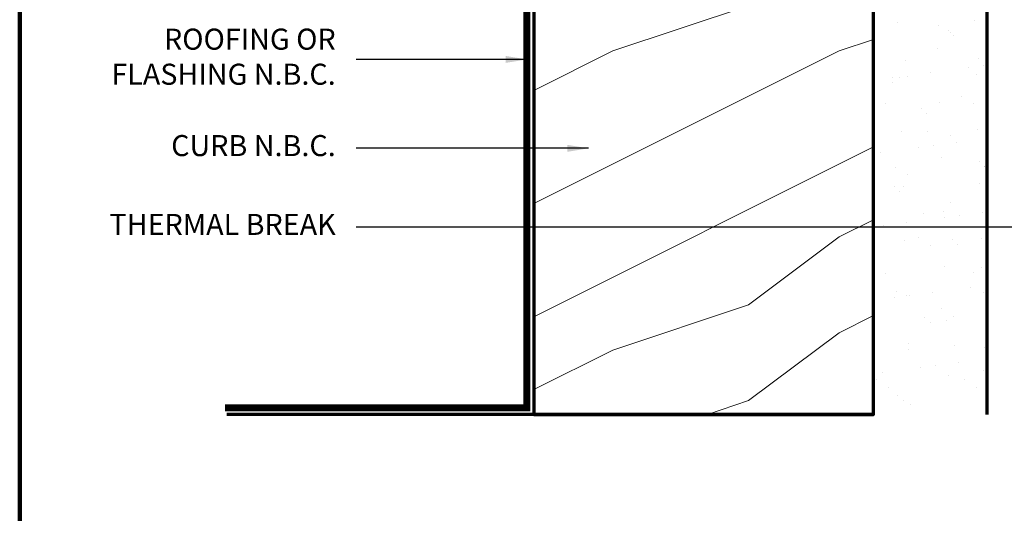
# Model space of a CAD drawing. Extents: x 1.1 to 8.9, y 2 to 12.
# Drawn here: x 1.1 to 5.5, y 4.2 to 6.4 of the extents above; entities that cross this region are included whole.
import ezdxf

# ---------------------------------------------------------------- set-up
doc = ezdxf.new("R2010")
doc.units = 0
doc.header["$LTSCALE"] = 0.25
doc.header["$MEASUREMENT"] = 0
for name, color, linetype, lineweight in [('Border', 7, 'CONTINUOUS', 100), ('DIM', 3, 'CONTINUOUS', 18), ('DOUBLE', 7, 'CONTINUOUS', 70), ('HATCH', 1, 'CONTINUOUS', 9), ('TXT', 3, 'CONTINUOUS', 18)]:
    doc.layers.add(name, color=color, linetype=linetype, lineweight=lineweight)
doc.styles.add('FENTRON', font='romans')
doc.dimstyles.new('STANDARD$7', dxfattribs={"dimtxt": 0.093, "dimasz": 0.093, "dimexe": 0.063, "dimexo": 0.094, "dimgap": 0.09, "dimtad": 0, "dimtoh": 1, "dimdec": 4, "dimzin": 3, "dimdsep": 46, "dimlunit": 5, "dimtxsty": 'FENTRON', "dimcen": 0.09, "dimclrd": 256, "dimclrt": 256, "dimadec": 0, "dimazin": 0, "dimtfac": 1, "dimtdec": 4, "dimtofl": 0, "dimtmove": 0, "dimatfit": 3, "dimfxl": 1, "dimtolj": 1, "dimtzin": 0, "dimarcsym": 0})

msp = doc.modelspace()

# ---------------------------------------------------------------- hatches: boundary and pattern name
at = {"layer": 'HATCH'}
h = msp.add_hatch(dxfattribs=at)
h.set_pattern_fill('ANSI37', color=256, scale=0.09375)
h.set_pattern_definition([(45, (-12.167041, -0.649872), (-0.0082864076, 0.0082864076), []), (135, (-12.167041, -0.649872), (-0.0082864076, -0.0082864076), [])])
h.paths.add_polyline_path([(6.16793, 5.72126), (6.38693, 5.72126, -0.4142136), (6.41793, 5.69026), (6.41793, 5.63601, -0.3851704), (6.39543, 5.61114, 0.9511299), (6.39793, 5.56126), (6.44893, 5.56126, 0.4142136), (6.47993, 5.59226), (6.47993, 5.75226, 0.4142136), (6.44893, 5.78326), (6.33793, 5.78326, -0.4142136), (6.30693, 5.81426), (6.30693, 5.87292, -0.4142136), (6.33793, 5.90392), (6.78869, 5.90392, 0.0613214), (6.79112, 5.90422), (6.82993, 5.91392), (6.82993, 5.91192, 0.4142136), (6.83793, 5.90392), (6.84869, 5.90392, 0.0613214), (6.85112, 5.90422), (6.88993, 5.91392), (6.88993, 5.91192, 0.4142136), (6.89793, 5.90392), (6.90869, 5.90392, 0.0613214), (6.91112, 5.90422), (6.94993, 5.91392), (6.94993, 5.91192, 0.4142136), (6.95793, 5.90392), (6.96869, 5.90392, 0.0613214), (6.97112, 5.90422), (7.00993, 5.91392), (7.00993, 5.91192, 0.4142136), (7.01793, 5.90392), (7.02869, 5.90392, 0.0613214), (7.03112, 5.90422), (7.06993, 5.91392), (7.06993, 5.91192, 0.4142136), (7.07793, 5.90392), (7.08869, 5.90392, 0.0613214), (7.09112, 5.90422), (7.12993, 5.91392), (7.12993, 5.91192, 0.4142136), (7.13793, 5.90392), (7.14869, 5.90392, 0.0613214), (7.15112, 5.90422), (7.18993, 5.91392), (7.18993, 5.91192, 0.3769104), (7.1969, 5.90399, 0.3901765), (7.22959, 5.93034), (7.22908, 5.93177), (7.22977, 5.93177, 0.0254279), (7.22993, 5.93492), (7.22993, 5.97192, 0.4142136), (7.21993, 5.98192), (5.72293, 5.98192, -0.4142136), (5.69193, 6.01292), (5.69193, 7.57892, -0.4142136), (5.72293, 7.60992), (5.78593, 7.60992, 0.4142136), (5.81693, 7.64092), (5.81693, 7.75542, -0.4142136), (5.84793, 7.78642), (6.02593, 7.78642, 0.4142136), (6.05693, 7.81742), (6.05693, 7.9915, 0.4142136), (6.02593, 8.0225), (5.9994, 8.0225, 0.6478173), (5.97627, 7.97086, -2.2325716), (5.86658, 7.97086, 0.6224945), (5.84569, 8.02242, -0.3932286), (5.81693, 8.05334), (5.81693, 8.31992, 0.4142136), (5.80693, 8.32992), (5.76493, 8.32992, 0.4142136), (5.75493, 8.31992), (5.75493, 8.24392, -0.4142136), (5.74493, 8.23392), (4.76393, 8.23392, -0.4142136), (4.75393, 8.24392), (4.75393, 8.31992, 0.4142136), (4.74393, 8.32992), (4.70193, 8.32992, 0.4142136), (4.69193, 8.31992), (4.69193, 8.24392, -0.4142136), (4.68193, 8.23392), (3.95193, 8.23392, -0.4142136), (3.94193, 8.24392), (3.94193, 8.31992, 0.4142136), (3.93193, 8.32992), (3.88993, 8.32992, 0.4142136), (3.87993, 8.31992), (3.87993, 8.18192, 0.4142136), (3.88993, 8.17192), (5.72393, 8.17192, -0.4142136), (5.75493, 8.14092), (5.75493, 7.93024, 0.1989124), (5.75727, 7.92458), (5.75993, 7.92192), (5.75727, 7.91926, 0.1989124), (5.75493, 7.91361), (5.75493, 7.70292, -0.4142136), (5.72393, 7.67192), (5.66093, 7.67192, 0.4142136), (5.62993, 7.64092), (5.62993, 5.95092, 0.4142136), (5.66093, 5.91992), (6.21393, 5.91992, -0.4142136), (6.24493, 5.88892), (6.24493, 5.81426, -0.4142136), (6.21393, 5.78326), (6.08993, 5.78326, 0.4142136), (6.05893, 5.75226), (6.05893, 5.55126), (6.13693, 5.55126, -0.4142136), (6.14693, 5.56126), (6.15693, 5.56126, 0.9511299), (6.15943, 5.61114, -0.3851704), (6.13693, 5.63601), (6.13693, 5.69026, -0.4142136)])
at = {"layer": 'TXT'}
h = msp.add_hatch(dxfattribs=at)
h.set_pattern_fill('AR-SAND', color=256, scale=0.125)
h.set_pattern_definition([(37.5, (0, 3.5), (-0.007874, 0.240853), [0, -0.19, 0, -0.2125, 0, -0.203125]), (7.5, (0, 3.5), (0.221222, 0.352768), [0, -0.1025, 0, -0.17125, 0, -0.065625]), (327.5, (-0.15375, 3.5), (0.389268, 0.0007074), [0, -0.0625, 0, -0.225, 0, -0.29375]), (317.5, (-0.15375, 3.5), (0.375766, 0.10971), [0, -0.03125, 0, -0.1475, 0, -0.16875])])
h.paths.add_polyline_path([(5.37993, 8.10942), (4.87993, 8.10942), (4.87993, 4.60942), (5.37993, 4.60942)])

# ---------------------------------------------------------------- linework, layer by layer
at = {"layer": 'Border'}
msp.add_line((1.10994, 3.2056), (1.10994, 11.13592), dxfattribs=at)
at = {"layer": 'DOUBLE'}
for p, q in [((5.37993, 8.10942), (5.37993, 4.60942)), ((4.87993, 4.60942), (2.0246, 4.60942))]:
    msp.add_line(p, q, dxfattribs=at)
at = {"layer": 'DOUBLE', "const_width": 0.03}
msp.add_lwpolyline([(3.34924, 8.10942), (3.34924, 4.63829), (2.01619, 4.63829)], dxfattribs=at)
at = {"layer": 'DOUBLE'}
msp.add_lwpolyline([(3.37993, 4.60942), (4.87993, 4.60942), (4.87993, 8.10942), (3.37993, 8.10942)], close=True, dxfattribs=at)
at = {"layer": 'TXT'}
for p, q in [((3.72854, 6.21481), (4.32854, 6.41481)), ((4.72854, 6.21481), (4.87993, 6.26528)), ((3.37993, 6.04051), (3.72854, 6.21481)), ((3.37993, 5.5405), (4.72854, 6.21481)), ((3.37993, 5.0405), (4.87993, 5.79051)), ((4.72854, 5.39318), (4.87993, 5.46887)), ((4.32855, 5.09317), (4.72855, 5.39317)), ((3.72854, 4.89317), (4.32854, 5.09317)), ((4.72854, 4.97001), (4.87993, 5.0457)), ((4.32855, 4.67001), (4.72855, 4.97001)), ((3.37993, 4.71887), (3.72854, 4.89317)), ((4.14678, 4.60942), (4.32854, 4.67001))]:
    msp.add_line(p, q, dxfattribs=at)

# ---------------------------------------------------------------- texts
at = {"layer": 'DIM', "char_height": 0.093, "attachment_point": 6, "style": 'FENTRON'}
for s, insert in [('ROOFING OR \\PFLASHING N.B.C.', (2.50535, 6.1774)), ('CURB N.B.C.', (2.50535, 5.78463)), ('THERMAL BREAK', (2.50535, 5.43626))]:
    msp.add_mtext(s, dxfattribs=dict(at, insert=insert))

# ---------------------------------------------------------------- leaders
at = {"layer": 'DIM', "annotation_type": 0, "has_hookline": 1, "hookline_direction": 1}
for points, text_width in [([(3.34924, 6.1774), (2.59535, 6.1774)], 1.12043), ([(3.62169, 5.78463), (2.59535, 5.78463)], 0.85471), ([(6.13693, 5.43626), (2.59535, 5.43626)], 1.12486)]:
    msp.add_leader(points, dimstyle='STANDARD$7', dxfattribs=dict(at, text_width=text_width))

doc.saveas('drawing.dxf')
